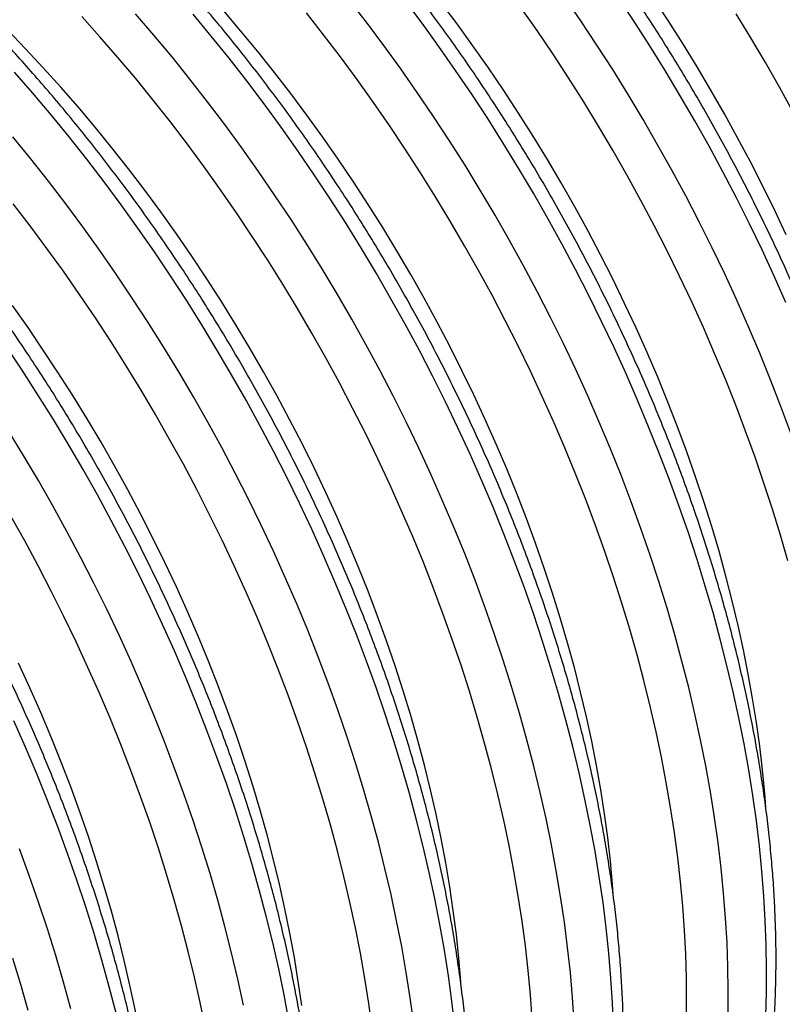
# Model space of a CAD drawing. Units: millimetres. Extents: x 499 to 21090, y 350 to 12781.
# Drawn here: x 13114 to 13353, y 4568 to 4878 of the extents above; entities that cross this region are included whole.
import ezdxf

# ---------------------------------------------------------------- set-up
doc = ezdxf.new("R2010")
doc.units = ezdxf.units.MM
doc.header["$LTSCALE"] = 50

msp = doc.modelspace()

# ---------------------------------------------------------------- linework, layer by layer
at = {"color": 7, "linetype": 'Continuous', "lineweight": 25, "flags": 128}
for points in [[(13336.09, 4565.24), (13336.15, 4572.68), (13336.04, 4580.22), (13335.76, 4587.85), (13335.31, 4595.56), (13334.69, 4603.36), (13333.9, 4611.23), (13332.94, 4619.17), (13331.82, 4627.18), (13330.52, 4635.25), (13329.07, 4643.37), (13327.44, 4651.54), (13325.66, 4659.75), (13323.71, 4668.01), (13321.6, 4676.29), (13319.33, 4684.6), (13316.9, 4692.92), (13314.32, 4701.27), (13311.58, 4709.62), (13308.69, 4717.97), (13305.64, 4726.32), (13302.45, 4734.67), (13299.11, 4742.99), (13295.63, 4751.3), (13292.01, 4759.59), (13288.24, 4767.84), (13284.34, 4776.05), (13280.31, 4784.22), (13276.14, 4792.35), (13271.85, 4800.41), (13267.43, 4808.42), (13262.88, 4816.37), (13258.22, 4824.24), (13253.44, 4832.04), (13248.55, 4839.76), (13243.55, 4847.39), (13238.45, 4854.92), (13233.24, 4862.36), (13227.93, 4869.7), (13222.53, 4876.94), (13217.03, 4884.05)], [(13347.89, 4564.85), (13348.12, 4572.18), (13348.17, 4579.62), (13348.06, 4587.16), (13347.78, 4594.79), (13347.33, 4602.5), (13346.71, 4610.3), (13345.92, 4618.17), (13344.96, 4626.11), (13343.84, 4634.12), (13342.55, 4642.19), (13341.09, 4650.31), (13339.46, 4658.48), (13337.68, 4666.69), (13335.73, 4674.94), (13333.62, 4683.23), (13331.35, 4691.53), (13328.92, 4699.86), (13326.34, 4708.21), (13323.6, 4716.56), (13320.71, 4724.91), (13317.66, 4733.26), (13314.47, 4741.61), (13311.13, 4749.93), (13307.65, 4758.24), (13304.03, 4766.53), (13300.26, 4774.78), (13296.36, 4782.99), (13292.33, 4791.16), (13288.16, 4799.29), (13283.87, 4807.35), (13279.45, 4815.36), (13274.91, 4823.31), (13270.24, 4831.18), (13265.47, 4838.98), (13260.57, 4846.7), (13255.57, 4854.33), (13250.47, 4861.86), (13245.26, 4869.3), (13239.95, 4876.64), (13234.55, 4883.87)], [(13355.75, 4747.94), (13352.66, 4756.31), (13349.42, 4764.67), (13346.03, 4773.01), (13342.5, 4781.33), (13338.83, 4789.63), (13335.01, 4797.89), (13331.06, 4806.11), (13326.98, 4814.29), (13322.77, 4822.41), (13318.42, 4830.48), (13313.95, 4838.49), (13309.36, 4846.44), (13304.66, 4854.3), (13299.83, 4862.1), (13294.89, 4869.8), (13289.85, 4877.42), (13284.7, 4884.95)], [(13354.23, 4788.93), (13350.56, 4797.21), (13346.74, 4805.45), (13342.78, 4813.66), (13338.7, 4821.82), (13334.48, 4829.93), (13330.14, 4837.99), (13325.67, 4845.98), (13321.07, 4853.9), (13316.36, 4861.76), (13311.54, 4869.53), (13306.6, 4877.22), (13301.56, 4884.82)], [(13354.36, 4810.18), (13350.73, 4817.88), (13346.97, 4825.53), (13343.09, 4833.14), (13339.08, 4840.69), (13334.95, 4848.19), (13330.69, 4855.62), (13326.32, 4862.98), (13321.84, 4870.27), (13317.25, 4877.48), (13312.55, 4884.61)], [(13300.03, 4603.17), (13299.8, 4606.12), (13299.12, 4613.46), (13298.27, 4620.88), (13297.25, 4628.36), (13296.08, 4635.9), (13294.74, 4643.49), (13293.24, 4651.13), (13291.58, 4658.82), (13289.76, 4666.54), (13287.79, 4674.29), (13285.66, 4682.07), (13283.38, 4689.86), (13280.94, 4697.67), (13278.35, 4705.49), (13275.62, 4713.31), (13272.74, 4721.12), (13269.71, 4728.93), (13266.54, 4736.72), (13263.23, 4744.49), (13259.79, 4752.23), (13256.21, 4759.94), (13252.49, 4767.6), (13248.65, 4775.23), (13244.68, 4782.8), (13240.59, 4790.32), (13236.38, 4797.78), (13232.05, 4805.17), (13227.6, 4812.48), (13223.05, 4819.72), (13218.39, 4826.88), (13213.62, 4833.95), (13208.75, 4840.92), (13203.79, 4847.79), (13198.73, 4854.56), (13193.59, 4861.22), (13188.36, 4867.77), (13183.05, 4874.19), (13177.66, 4880.5)], [(13347.95, 4630.45), (13347.61, 4634.75), (13346.91, 4642.1), (13346.03, 4649.53), (13345, 4657.02), (13343.8, 4664.57), (13342.44, 4672.17), (13340.92, 4679.82), (13339.24, 4687.52), (13337.4, 4695.24), (13335.4, 4703), (13333.25, 4710.78), (13330.95, 4718.58), (13328.49, 4726.4), (13325.88, 4734.22), (13323.12, 4742.04), (13320.22, 4749.86), (13317.17, 4757.66), (13313.98, 4765.45), (13310.65, 4773.22), (13307.19, 4780.96), (13303.59, 4788.66), (13299.85, 4796.33), (13295.99, 4803.95), (13292, 4811.52), (13287.89, 4819.03), (13283.66, 4826.48), (13279.31, 4833.86), (13274.85, 4841.17), (13270.28, 4848.4), (13265.6, 4855.55), (13260.82, 4862.61), (13255.94, 4869.57), (13250.96, 4876.43), (13245.89, 4883.18)], [(13354.86, 4707.76), (13352.51, 4715.9), (13350, 4724.05), (13347.34, 4732.22), (13344.54, 4740.38), (13341.58, 4748.55), (13338.48, 4756.7), (13335.23, 4764.85), (13331.84, 4772.97), (13328.32, 4781.07), (13324.65, 4789.14), (13320.86, 4797.18), (13316.93, 4805.17), (13312.87, 4813.12), (13308.69, 4821.01), (13304.38, 4828.85), (13299.95, 4836.62), (13295.41, 4844.32), (13290.75, 4851.95), (13285.98, 4859.51), (13281.1, 4866.97), (13276.12, 4874.35), (13271.03, 4881.63)], [(13274.53, 4563.89), (13273.99, 4571.47), (13273.28, 4579.12), (13272.41, 4586.85), (13271.37, 4594.64), (13270.17, 4602.49), (13268.81, 4610.4), (13267.28, 4618.35), (13265.6, 4626.35), (13263.76, 4634.39), (13261.75, 4642.47), (13259.6, 4650.56), (13257.29, 4658.68), (13254.82, 4666.82), (13252.2, 4674.97), (13249.43, 4683.12), (13246.52, 4691.27), (13243.46, 4699.42), (13240.25, 4707.55), (13236.91, 4715.67), (13233.42, 4723.76), (13229.8, 4731.82), (13226.04, 4739.85), (13222.15, 4747.85), (13218.13, 4755.79), (13213.99, 4763.68), (13209.72, 4771.52), (13205.33, 4779.3), (13200.82, 4787.01), (13196.2, 4794.65), (13191.47, 4802.21), (13186.63, 4809.68), (13181.68, 4817.07), (13176.63, 4824.37), (13171.49, 4831.57), (13166.25, 4838.66), (13160.92, 4845.65), (13155.5, 4852.53), (13150, 4859.29), (13144.42, 4865.92), (13138.77, 4872.43), (13133.04, 4878.81)], [(13287.73, 4562.88), (13287.21, 4570.63), (13286.53, 4578.46), (13285.69, 4586.37), (13284.67, 4594.34), (13283.48, 4602.38), (13282.13, 4610.47), (13280.61, 4618.62), (13278.93, 4626.81), (13277.09, 4635.05), (13275.08, 4643.32), (13272.91, 4651.61), (13270.58, 4659.94), (13268.09, 4668.28), (13265.45, 4676.63), (13262.65, 4684.99), (13259.7, 4693.35), (13256.6, 4701.71), (13253.36, 4710.05), (13249.96, 4718.38), (13246.42, 4726.69), (13242.75, 4734.97), (13238.93, 4743.22), (13234.97, 4751.42), (13230.89, 4759.58), (13226.67, 4767.69), (13222.32, 4775.75), (13217.86, 4783.74), (13213.26, 4791.67), (13208.55, 4799.52), (13203.73, 4807.29), (13198.79, 4814.98), (13193.75, 4822.59), (13188.6, 4830.09), (13183.35, 4837.5), (13178, 4844.81), (13172.56, 4852), (13167.02, 4859.09), (13161.4, 4866.05), (13155.7, 4872.89), (13149.92, 4879.6)], [(13300.12, 4561.31), (13299.79, 4568.98), (13299.3, 4576.73), (13298.64, 4584.56), (13297.8, 4592.47), (13296.8, 4600.45), (13295.63, 4608.49), (13294.3, 4616.59), (13292.79, 4624.75), (13291.12, 4632.95), (13289.29, 4641.19), (13287.3, 4649.47), (13285.14, 4657.78), (13282.82, 4666.12), (13280.34, 4674.47), (13277.71, 4682.83), (13274.92, 4691.21), (13271.98, 4699.58), (13268.89, 4707.95), (13265.65, 4716.31), (13262.26, 4724.65), (13258.73, 4732.97), (13255.06, 4741.27), (13251.24, 4749.53), (13247.3, 4757.75), (13243.21, 4765.93), (13239, 4774.05), (13234.65, 4782.12), (13230.19, 4790.13), (13225.6, 4798.08), (13220.89, 4805.95), (13216.06, 4813.74), (13211.13, 4821.45), (13206.08, 4829.07), (13200.93, 4836.59), (13195.68, 4844.02), (13190.32, 4851.34), (13184.88, 4858.55), (13179.34, 4865.65), (13173.72, 4872.63), (13168.01, 4879.49)], [(13322.96, 4562.32), (13323.07, 4569.53), (13323.02, 4576.84), (13322.8, 4584.24), (13322.42, 4591.73), (13321.87, 4599.3), (13321.16, 4606.94), (13320.28, 4614.65), (13319.24, 4622.43), (13318.04, 4630.27), (13316.68, 4638.17), (13315.16, 4646.11), (13313.47, 4654.1), (13311.63, 4662.12), (13309.63, 4670.18), (13307.48, 4678.26), (13305.17, 4686.37), (13302.71, 4694.49), (13300.09, 4702.62), (13297.33, 4710.76), (13294.42, 4718.9), (13291.37, 4727.03), (13288.17, 4735.15), (13284.83, 4743.25), (13281.35, 4751.33), (13277.73, 4759.38), (13273.98, 4767.4), (13270.1, 4775.37), (13266.09, 4783.31), (13261.96, 4791.19), (13257.7, 4799.01), (13253.32, 4806.78), (13248.82, 4814.47), (13244.21, 4822.1), (13239.49, 4829.65), (13234.66, 4837.12), (13229.73, 4844.49), (13224.7, 4851.78), (13219.56, 4858.97), (13214.34, 4866.06), (13209.02, 4873.04), (13203.62, 4879.9)], [(13356.55, 4848.71), (13352.24, 4856.55), (13347.81, 4864.32), (13343.27, 4872.03), (13338.61, 4879.66)], [(13252.13, 4575.64), (13252.12, 4575.68), (13251.5, 4583), (13250.72, 4590.38), (13249.77, 4597.83), (13248.65, 4605.35), (13247.38, 4612.92), (13245.94, 4620.54), (13244.34, 4628.2), (13242.59, 4635.91), (13240.68, 4643.65), (13238.61, 4651.41), (13236.38, 4659.2), (13234.01, 4667), (13231.48, 4674.81), (13228.8, 4682.62), (13225.98, 4690.44), (13223.01, 4698.25), (13219.9, 4706.04), (13216.64, 4713.81), (13213.25, 4721.56), (13209.73, 4729.28), (13206.07, 4736.96), (13202.28, 4744.6), (13198.36, 4752.19), (13194.32, 4759.73), (13190.15, 4767.21), (13185.87, 4774.62), (13181.47, 4781.96), (13176.96, 4789.23), (13172.34, 4796.42), (13167.62, 4803.52), (13162.79, 4810.52), (13157.87, 4817.44), (13152.85, 4824.24), (13147.75, 4830.94), (13142.55, 4837.53), (13137.27, 4844), (13131.92, 4850.35), (13126.48, 4856.58), (13120.98, 4862.67), (13115.41, 4868.62), (13109.78, 4874.44)], [(13250.28, 4561.52), (13249.35, 4569.44), (13248.26, 4577.42), (13247, 4585.46), (13245.57, 4593.55), (13243.98, 4601.7), (13242.23, 4609.89), (13240.31, 4618.11), (13238.24, 4626.37), (13236, 4634.66), (13233.61, 4642.97), (13231.06, 4651.29), (13228.36, 4659.62), (13225.5, 4667.96), (13222.5, 4676.29), (13219.34, 4684.62), (13216.04, 4692.93), (13212.59, 4701.23), (13209.01, 4709.5), (13205.28, 4717.74), (13201.42, 4725.95), (13197.42, 4734.11), (13193.29, 4742.23), (13189.03, 4750.29), (13184.65, 4758.3), (13180.14, 4766.24), (13175.52, 4774.11), (13170.77, 4781.91), (13165.92, 4789.63), (13160.96, 4797.27), (13155.88, 4804.81), (13150.71, 4812.26), (13145.44, 4819.61), (13140.07, 4826.85), (13134.61, 4833.98), (13129.06, 4841), (13123.42, 4847.89), (13117.71, 4854.66), (13111.92, 4861.3)], [(13237.33, 4562.5), (13236.23, 4570.48), (13234.98, 4578.52), (13233.55, 4586.61), (13231.96, 4594.76), (13230.21, 4602.95), (13228.29, 4611.17), (13226.22, 4619.43), (13223.98, 4627.72), (13221.59, 4636.03), (13219.04, 4644.35), (13216.34, 4652.68), (13213.48, 4661.02), (13210.47, 4669.35), (13207.32, 4677.68), (13204.02, 4685.99), (13200.57, 4694.29), (13196.98, 4702.56), (13193.26, 4710.8), (13189.39, 4719.01), (13185.4, 4727.17), (13181.27, 4735.29), (13177.01, 4743.35), (13172.63, 4751.36), (13168.12, 4759.3), (13163.5, 4767.17), (13158.75, 4774.97), (13153.9, 4782.69), (13148.93, 4790.33), (13143.86, 4797.87), (13138.69, 4805.32), (13133.42, 4812.67), (13128.05, 4819.91), (13122.59, 4827.04), (13117.04, 4834.06), (13111.4, 4840.95)], [(13224.29, 4560.94), (13223.22, 4568.76), (13221.98, 4576.64), (13220.58, 4584.57), (13219.01, 4592.55), (13217.29, 4600.58), (13215.4, 4608.64), (13213.36, 4616.73), (13211.16, 4624.85), (13208.81, 4632.99), (13206.3, 4641.15), (13203.64, 4649.31), (13200.83, 4657.48), (13197.88, 4665.65), (13194.77, 4673.81), (13191.53, 4681.95), (13188.14, 4690.08), (13184.61, 4698.18), (13180.95, 4706.25), (13177.15, 4714.28), (13173.22, 4722.28), (13169.16, 4730.22), (13164.97, 4738.12), (13160.66, 4745.95), (13156.23, 4753.73), (13151.69, 4761.43), (13147.03, 4769.06), (13142.25, 4776.62), (13137.38, 4784.08), (13132.39, 4791.46), (13127.31, 4798.74), (13122.13, 4805.93), (13116.85, 4813.01), (13111.49, 4819.98)], [(13202.14, 4568.17), (13201.07, 4575.67), (13199.84, 4583.23), (13198.45, 4590.84), (13196.89, 4598.5), (13195.18, 4606.19), (13193.31, 4613.92), (13191.28, 4621.68), (13189.1, 4629.46), (13186.76, 4637.26), (13184.27, 4645.08), (13181.64, 4652.89), (13178.85, 4660.71), (13175.92, 4668.52), (13172.84, 4676.32), (13169.63, 4684.1), (13166.27, 4691.86), (13162.78, 4699.59), (13159.15, 4707.28), (13155.4, 4714.93), (13151.51, 4722.54), (13147.5, 4730.09), (13143.37, 4737.59), (13139.11, 4745.02), (13134.75, 4752.39), (13130.26, 4759.68), (13125.67, 4766.89), (13120.98, 4774.01), (13116.18, 4781.05), (13111.28, 4787.98)], [(13198.15, 4563.28), (13196.61, 4571.43), (13194.91, 4579.63), (13193.04, 4587.87), (13191.01, 4596.14), (13188.82, 4604.44), (13186.47, 4612.76), (13183.96, 4621.1), (13181.3, 4629.45), (13178.48, 4637.81), (13175.51, 4646.17), (13172.39, 4654.52), (13169.12, 4662.86), (13165.71, 4671.18), (13162.15, 4679.48), (13158.46, 4687.75), (13154.62, 4695.99), (13150.65, 4704.19), (13146.55, 4712.34), (13142.32, 4720.44), (13137.96, 4728.48), (13133.47, 4736.46), (13128.87, 4744.37), (13124.14, 4752.21), (13119.3, 4759.97), (13114.35, 4767.65), (13109.3, 4775.24)], [(13183.85, 4568.18), (13182.07, 4576.39), (13180.13, 4584.63), (13178.03, 4592.91), (13175.77, 4601.22), (13173.35, 4609.54), (13170.77, 4617.88), (13168.04, 4626.23), (13165.16, 4634.58), (13162.12, 4642.93), (13158.94, 4651.27), (13155.61, 4659.6), (13152.14, 4667.91), (13148.52, 4676.19), (13144.77, 4684.44), (13140.88, 4692.65), (13136.85, 4700.83), (13132.69, 4708.95), (13128.4, 4717.02), (13123.99, 4725.03), (13119.46, 4732.98), (13114.8, 4740.85), (13110.03, 4748.65)], [(13171.89, 4561.05), (13170.25, 4569.02), (13168.45, 4577.04), (13166.49, 4585.09), (13164.38, 4593.17), (13162.11, 4601.28), (13159.69, 4609.4), (13157.11, 4617.53), (13154.39, 4625.67), (13151.52, 4633.81), (13148.5, 4641.94), (13145.34, 4650.07), (13142.03, 4658.18), (13138.59, 4666.27), (13135.01, 4674.33), (13131.3, 4682.35), (13127.45, 4690.34), (13123.47, 4698.29), (13119.37, 4706.19), (13115.14, 4714.03), (13110.79, 4721.81)], [(13156.4, 4519.46), (13156.22, 4521.93), (13155.56, 4529.26), (13154.74, 4536.66), (13153.75, 4544.13), (13152.61, 4551.65), (13151.3, 4559.23), (13149.83, 4566.86), (13148.2, 4574.54), (13146.41, 4582.25), (13144.46, 4589.99), (13142.36, 4597.76), (13140.1, 4605.55), (13137.7, 4613.35), (13135.14, 4621.16), (13132.43, 4628.98), (13129.57, 4636.79), (13126.57, 4644.6), (13123.43, 4652.38), (13120.15, 4660.15), (13116.73, 4667.9), (13113.17, 4675.61)], [(13143.82, 4565.7), (13141.67, 4574.01), (13139.37, 4582.35), (13136.91, 4590.7), (13134.29, 4599.07), (13131.52, 4607.44), (13128.59, 4615.82), (13125.51, 4624.19), (13122.29, 4632.56), (13118.91, 4640.9), (13115.39, 4649.23), (13111.73, 4657.53)], [(13129.64, 4567.12), (13127.34, 4575.45), (13124.87, 4583.81), (13122.26, 4592.18), (13119.48, 4600.55), (13116.55, 4608.93), (13113.47, 4617.3)], [(13116.2, 4566.59), (13113.9, 4574.71), (13111.45, 4582.85)]]:
    msp.add_lwpolyline(points, dxfattribs=at)
at = {"color": 7, "linetype": 'Continuous', "lineweight": 25}
for points, knots in [([(13422.32, 4503.3), (13422.66, 4503.51), (13424.46, 4504.57), (13427.62, 4506.68), (13431.78, 4509.64), (13435.81, 4512.79), (13439.74, 4516.11), (13443.55, 4519.61), (13447.23, 4523.28), (13450.8, 4527.12), (13454.24, 4531.13), (13457.55, 4535.3), (13460.74, 4539.64), (13463.8, 4544.14), (13466.72, 4548.81), (13469.51, 4553.62), (13472.16, 4558.6), (13474.67, 4563.72), (13477.05, 4568.99), (13479.28, 4574.41), (13481.36, 4579.97), (13483.3, 4585.66), (13485.09, 4591.49), (13486.74, 4597.45), (13488.23, 4603.53), (13489.57, 4609.74), (13490.77, 4616.06), (13491.81, 4622.5), (13492.7, 4629.04), (13493.44, 4635.69), (13494.02, 4642.44), (13494.45, 4649.28), (13494.73, 4656.22), (13494.82, 4661.65), (13494.84, 4666.01), (13494.82, 4670.39), (13494.68, 4676.44), (13494.37, 4683.69), (13493.91, 4691.01), (13493.3, 4698.39), (13492.54, 4705.84), (13491.63, 4713.35), (13490.56, 4720.91), (13489.35, 4728.51), (13487.99, 4736.16), (13486.49, 4743.85), (13484.84, 4751.58), (13483.05, 4759.33), (13481.11, 4767.11), (13479.03, 4774.91), (13476.81, 4782.73), (13474.45, 4790.56), (13471.95, 4798.39), (13469.32, 4806.23), (13466.55, 4814.07), (13463.65, 4821.9), (13460.62, 4829.72), (13457.46, 4837.52), (13454.18, 4845.3), (13450.77, 4853.06), (13447.23, 4860.78), (13443.58, 4868.48), (13439.8, 4876.13), (13435.91, 4883.74), (13431.91, 4891.3), (13427.79, 4898.81), (13423.57, 4906.26), (13419.24, 4913.65), (13414.8, 4920.98), (13410.27, 4928.24), (13405.63, 4935.42), (13400.9, 4942.52), (13396.08, 4949.54), (13391.16, 4956.47), (13386.16, 4963.31), (13381.07, 4970.06), (13375.9, 4976.71), (13370.65, 4983.25), (13365.33, 4989.69), (13359.94, 4996.01), (13354.47, 5002.22), (13348.94, 5008.31), (13343.35, 5014.28), (13337.69, 5020.13), (13331.98, 5025.84), (13326.22, 5031.42), (13320.41, 5036.87), (13314.55, 5042.17), (13308.65, 5047.33), (13302.71, 5052.35), (13296.73, 5057.22), (13290.72, 5061.93), (13284.68, 5066.49), (13278.61, 5070.89), (13272.52, 5075.13), (13266.41, 5079.21), (13260.29, 5083.12), (13254.15, 5086.86), (13248.01, 5090.43), (13241.86, 5093.83), (13235.71, 5097.05), (13229.56, 5100.09), (13223.42, 5102.95), (13217.29, 5105.63), (13211.17, 5108.12), (13205.07, 5110.43), (13198.99, 5112.55), (13192.93, 5114.48), (13186.91, 5116.22), (13180.91, 5117.76), (13174.96, 5119.11), (13169.04, 5120.27), (13163.17, 5121.23), (13157.35, 5122), (13151.59, 5122.57), (13145.87, 5122.94), (13140.23, 5123.11), (13134.64, 5123.09), (13129.12, 5122.86), (13123.68, 5122.45), (13118.32, 5121.83), (13113.03, 5121.02), (13107.83, 5120.02), (13102.71, 5118.83), (13097.68, 5117.44), (13092.75, 5115.86), (13088.16, 5114.2), (13085.27, 5112.99), (13083.95, 5112.43)], [0, 0, 0, 0, 0.001841, 0.009717, 0.017594, 0.025475, 0.033362, 0.041256, 0.049161, 0.057076, 0.065004, 0.072946, 0.080902, 0.088873, 0.096859, 0.104859, 0.112874, 0.120902, 0.128944, 0.136997, 0.145061, 0.153135, 0.161218, 0.169309, 0.177406, 0.185509, 0.193617, 0.201729, 0.209844, 0.217961, 0.226081, 0.234201, 0.242322, 0.250443, 0.253034, 0.257321, 0.265442, 0.273562, 0.281681, 0.289799, 0.297916, 0.306031, 0.314145, 0.322258, 0.330369, 0.338478, 0.346586, 0.354693, 0.362798, 0.370902, 0.379005, 0.387106, 0.395206, 0.403305, 0.411403, 0.4195, 0.427595, 0.435691, 0.443785, 0.451878, 0.459972, 0.468064, 0.476156, 0.484248, 0.492339, 0.500431, 0.508522, 0.516613, 0.524704, 0.532795, 0.540887, 0.548979, 0.557071, 0.565164, 0.573257, 0.581351, 0.589445, 0.597541, 0.605637, 0.613734, 0.621832, 0.629932, 0.638032, 0.646134, 0.654237, 0.662342, 0.670448, 0.678555, 0.686665, 0.694775, 0.702888, 0.711001, 0.719117, 0.727234, 0.735353, 0.743473, 0.751595, 0.759718, 0.767842, 0.775967, 0.784092, 0.792218, 0.800344, 0.80847, 0.816594, 0.824716, 0.832837, 0.840954, 0.849067, 0.857176, 0.865279, 0.873375, 0.881463, 0.889543, 0.897612, 0.905671, 0.913717, 0.92175, 0.929769, 0.937773, 0.945762, 0.953737, 0.961696, 0.96964, 0.977571, 0.985488, 0.993394, 1, 1, 1, 1]), ([(13374.43, 4475.65), (13374.77, 4475.86), (13376.57, 4476.92), (13379.72, 4479.03), (13383.88, 4481.99), (13387.92, 4485.14), (13391.84, 4488.46), (13395.65, 4491.96), (13399.34, 4495.63), (13402.9, 4499.47), (13406.34, 4503.48), (13409.66, 4507.65), (13412.85, 4511.99), (13415.9, 4516.5), (13418.83, 4521.16), (13421.62, 4525.98), (13424.27, 4530.95), (13426.78, 4536.07), (13429.15, 4541.34), (13431.38, 4546.76), (13433.47, 4552.32), (13435.4, 4558.01), (13437.2, 4563.84), (13438.84, 4569.8), (13440.34, 4575.88), (13441.68, 4582.09), (13442.87, 4588.41), (13443.91, 4594.85), (13444.8, 4601.39), (13445.54, 4608.04), (13446.12, 4614.79), (13446.56, 4621.64), (13446.83, 4628.57), (13446.93, 4634), (13446.95, 4638.36), (13446.92, 4642.74), (13446.79, 4648.79), (13446.48, 4656.04), (13446.02, 4663.36), (13445.41, 4670.75), (13444.64, 4678.19), (13443.73, 4685.7), (13442.67, 4693.26), (13441.46, 4700.86), (13440.1, 4708.52), (13438.6, 4716.2), (13436.94, 4723.93), (13435.15, 4731.68), (13433.21, 4739.46), (13431.13, 4747.26), (13428.91, 4755.08), (13426.55, 4762.91), (13424.06, 4770.75), (13421.43, 4778.58), (13418.66, 4786.42), (13415.76, 4794.25), (13412.73, 4802.07), (13409.57, 4809.87), (13406.28, 4817.65), (13402.87, 4825.41), (13399.34, 4833.13), (13395.68, 4840.83), (13391.91, 4848.48), (13388.02, 4856.09), (13384.02, 4863.65), (13379.9, 4871.16), (13375.68, 4878.61), (13371.34, 4886.01), (13366.91, 4893.33), (13362.37, 4900.59), (13357.74, 4907.77), (13353.01, 4914.87), (13348.18, 4921.89), (13343.27, 4928.82), (13338.26, 4935.67), (13333.18, 4942.41), (13328.01, 4949.06), (13322.76, 4955.6), (13317.44, 4962.04), (13312.04, 4968.36), (13306.58, 4974.57), (13301.05, 4980.67), (13295.45, 4986.63), (13289.8, 4992.48), (13284.09, 4998.19), (13278.33, 5003.77), (13272.51, 5009.22), (13266.66, 5014.52), (13260.75, 5019.69), (13254.81, 5024.7), (13248.83, 5029.57), (13242.82, 5034.28), (13236.78, 5038.84), (13230.71, 5043.24), (13224.62, 5047.48), (13218.52, 5051.56), (13212.39, 5055.47), (13206.26, 5059.21), (13200.11, 5062.78), (13193.96, 5066.18), (13187.81, 5069.4), (13181.66, 5072.44), (13175.52, 5075.3), (13169.39, 5077.98), (13163.27, 5080.47), (13157.17, 5082.78), (13151.09, 5084.9), (13145.04, 5086.83), (13139.01, 5088.57), (13133.02, 5090.11), (13127.06, 5091.47), (13121.15, 5092.62), (13115.28, 5093.58), (13109.46, 5094.35), (13103.69, 5094.92), (13097.98, 5095.29), (13092.33, 5095.45), (13087.62, 5095.46), (13084.81, 5095.33), (13083.84, 5095.29)], [0, 0, 0, 0, 0.001989, 0.010494, 0.019001, 0.027511, 0.036028, 0.044554, 0.05309, 0.061638, 0.0702, 0.078776, 0.087369, 0.095977, 0.104601, 0.11324, 0.121896, 0.130566, 0.13925, 0.147946, 0.156655, 0.165375, 0.174103, 0.182841, 0.191585, 0.200336, 0.209092, 0.217852, 0.226616, 0.235382, 0.24415, 0.25292, 0.26169, 0.27046, 0.273259, 0.277888, 0.286658, 0.295427, 0.304195, 0.312962, 0.321727, 0.330491, 0.339254, 0.348014, 0.356774, 0.365532, 0.374288, 0.383042, 0.391795, 0.400547, 0.409297, 0.418046, 0.426793, 0.43554, 0.444285, 0.453029, 0.461772, 0.470514, 0.479255, 0.487996, 0.496735, 0.505475, 0.514214, 0.522952, 0.53169, 0.540428, 0.549166, 0.557904, 0.566642, 0.57538, 0.584118, 0.592857, 0.601596, 0.610335, 0.619075, 0.627816, 0.636558, 0.6453, 0.654043, 0.662788, 0.671533, 0.68028, 0.689028, 0.697777, 0.706528, 0.715281, 0.724034, 0.73279, 0.741547, 0.750306, 0.759067, 0.767829, 0.776594, 0.785359, 0.794127, 0.802896, 0.811667, 0.820439, 0.829213, 0.837987, 0.846762, 0.855537, 0.864313, 0.873088, 0.881861, 0.890633, 0.899402, 0.908168, 0.91693, 0.925687, 0.934438, 0.943181, 0.951916, 0.960641, 0.969355, 0.978058, 0.986747, 0.995422, 1, 1, 1, 1]), ([(13326.72, 4448.13), (13327.26, 4448.45), (13329.25, 4449.65), (13332.59, 4451.91), (13336.72, 4454.9), (13340.74, 4458.08), (13344.64, 4461.43), (13348.43, 4464.96), (13352.1, 4468.66), (13355.64, 4472.53), (13359.06, 4476.57), (13362.35, 4480.78), (13365.51, 4485.14), (13368.55, 4489.68), (13371.44, 4494.37), (13374.21, 4499.21), (13376.84, 4504.21), (13379.32, 4509.36), (13381.67, 4514.66), (13383.87, 4520.1), (13385.93, 4525.69), (13387.84, 4531.41), (13389.61, 4537.26), (13391.23, 4543.24), (13392.69, 4549.34), (13394.01, 4555.57), (13395.18, 4561.91), (13396.19, 4568.37), (13397.05, 4574.93), (13397.76, 4581.6), (13398.32, 4588.37), (13398.72, 4595.23), (13398.97, 4602.18), (13399.07, 4609.23), (13399.01, 4616.35), (13398.81, 4623.55), (13398.45, 4630.82), (13397.94, 4638.17), (13397.27, 4645.57), (13396.46, 4653.04), (13395.5, 4660.57), (13394.39, 4668.14), (13393.13, 4675.76), (13391.72, 4683.43), (13390.17, 4691.13), (13388.47, 4698.86), (13386.63, 4706.63), (13384.64, 4714.41), (13382.51, 4722.22), (13380.25, 4730.04), (13377.84, 4737.87), (13375.3, 4745.71), (13372.62, 4753.55), (13369.81, 4761.38), (13366.87, 4769.21), (13363.79, 4777.02), (13360.59, 4784.82), (13357.26, 4792.59), (13353.81, 4800.34), (13350.24, 4808.05), (13346.54, 4815.73), (13342.73, 4823.37), (13338.8, 4830.97), (13334.76, 4838.51), (13330.61, 4846), (13326.35, 4853.44), (13321.98, 4860.81), (13317.51, 4868.11), (13312.94, 4875.34), (13308.28, 4882.5), (13303.51, 4889.57), (13298.66, 4896.56), (13293.71, 4903.47), (13288.68, 4910.28), (13283.57, 4916.99), (13278.37, 4923.6), (13273.1, 4930.11), (13267.75, 4936.51), (13262.33, 4942.8), (13256.85, 4948.97), (13251.29, 4955.02), (13245.68, 4960.95), (13240.01, 4966.75), (13234.28, 4972.42), (13228.5, 4977.96), (13222.67, 4983.35), (13216.8, 4988.61), (13210.88, 4993.73), (13204.93, 4998.69), (13198.94, 5003.51), (13192.92, 5008.17), (13186.87, 5012.68), (13180.79, 5017.03), (13174.69, 5021.21), (13168.58, 5025.23), (13162.45, 5029.09), (13156.31, 5032.77), (13150.17, 5036.28), (13144.02, 5039.62), (13137.87, 5042.78), (13131.72, 5045.76), (13125.58, 5048.56), (13119.45, 5051.18), (13113.34, 5053.61), (13107.25, 5055.86), (13101.18, 5057.91), (13095.13, 5059.78), (13089.12, 5061.45), (13084.33, 5062.66), (13081.56, 5063.25), (13080.77, 5063.42)], [0, 0, 0, 0, 0.0033744, 0.0125031, 0.0216339, 0.0307693, 0.039912, 0.0490642, 0.0582281, 0.0674054, 0.0765976, 0.0858057, 0.0950306, 0.1042726, 0.1135317, 0.1228078, 0.1321004, 0.1414086, 0.1507315, 0.1600681, 0.1694172, 0.1787776, 0.188148, 0.1975272, 0.206914, 0.2163073, 0.2257059, 0.2351089, 0.2445154, 0.2539245, 0.2633355, 0.2727478, 0.2821608, 0.291574, 0.3009869, 0.3103991, 0.3198104, 0.3292205, 0.3386293, 0.3480366, 0.3574424, 0.3668465, 0.3762489, 0.3856497, 0.3950487, 0.404446, 0.4138417, 0.4232357, 0.4326282, 0.4420191, 0.4514086, 0.4607968, 0.4701836, 0.4795692, 0.4889537, 0.4983372, 0.5077197, 0.5171013, 0.5264822, 0.5358625, 0.5452421, 0.5546213, 0.5640001, 0.5733786, 0.582757, 0.5921352, 0.6015135, 0.6108918, 0.6202704, 0.6296492, 0.6390284, 0.648408, 0.6577882, 0.6671691, 0.6765508, 0.6859333, 0.6953168, 0.7047013, 0.7140869, 0.7234738, 0.7328621, 0.7422517, 0.7516428, 0.7610356, 0.7704299, 0.779826, 0.7892238, 0.7986235, 0.808025, 0.8174284, 0.8268337, 0.8362408, 0.8456498, 0.8550606, 0.8644731, 0.8738872, 0.8833028, 0.8927195, 0.9021372, 0.9115556, 0.9209743, 0.9303926, 0.9398102, 0.9492262, 0.9586402, 0.9680511, 0.9774583, 0.9868606, 0.9962571, 1, 1, 1, 1]), ([(13278.86, 4420.47), (13280.26, 4421.36), (13283.1, 4423.15), (13287.24, 4426.07), (13291.3, 4429.18), (13295.25, 4432.46), (13299.08, 4435.92), (13302.79, 4439.56), (13306.38, 4443.36), (13309.85, 4447.33), (13313.19, 4451.47), (13316.41, 4455.78), (13319.49, 4460.25), (13322.44, 4464.88), (13325.26, 4469.66), (13327.94, 4474.6), (13330.48, 4479.7), (13332.88, 4484.94), (13335.14, 4490.33), (13337.25, 4495.86), (13339.22, 4501.52), (13341.05, 4507.32), (13342.72, 4513.25), (13344.25, 4519.31), (13345.62, 4525.49), (13346.85, 4531.79), (13347.92, 4538.2), (13348.84, 4544.72), (13349.61, 4551.35), (13350.23, 4558.08), (13350.69, 4564.91), (13351, 4571.83), (13351.16, 4578.83), (13351.16, 4585.93), (13351.01, 4593.1), (13350.71, 4600.34), (13350.26, 4607.66), (13349.65, 4615.04), (13348.9, 4622.49), (13347.99, 4629.99), (13346.94, 4637.55), (13345.74, 4645.15), (13344.39, 4652.8), (13342.89, 4660.49), (13341.25, 4668.21), (13339.46, 4675.96), (13337.53, 4683.74), (13335.46, 4691.54), (13333.25, 4699.36), (13330.9, 4707.18), (13328.41, 4715.02), (13325.78, 4722.86), (13323.02, 4730.69), (13320.13, 4738.52), (13317.11, 4746.34), (13313.96, 4754.15), (13310.68, 4761.93), (13307.27, 4769.69), (13303.74, 4777.41), (13300.1, 4785.11), (13296.33, 4792.76), (13292.45, 4800.38), (13288.45, 4807.94), (13284.34, 4815.45), (13280.12, 4822.91), (13275.79, 4830.31), (13271.36, 4837.63), (13266.83, 4844.89), (13262.2, 4852.08), (13257.48, 4859.19), (13252.66, 4866.21), (13247.75, 4873.15), (13242.75, 4880), (13237.67, 4886.75), (13232.5, 4893.4), (13227.26, 4899.95), (13221.94, 4906.39), (13216.55, 4912.72), (13211.09, 4918.94), (13205.56, 4925.04), (13199.97, 4931.01), (13194.32, 4936.86), (13188.61, 4942.59), (13182.85, 4948.17), (13177.04, 4953.63), (13171.19, 4958.94), (13165.29, 4964.11), (13159.35, 4969.13), (13153.37, 4974.01), (13147.36, 4978.73), (13141.32, 4983.3), (13135.26, 4987.71), (13129.17, 4991.96), (13123.06, 4996.04), (13116.94, 4999.96), (13110.8, 5003.71), (13104.66, 5007.29), (13098.51, 5010.7), (13092.41, 5013.91), (13088.37, 5015.89), (13086.37, 5016.87)], [0, 0, 0, 0, 0.009724, 0.019679, 0.029639, 0.039605, 0.049581, 0.059569, 0.069571, 0.079588, 0.089622, 0.099675, 0.109746, 0.119835, 0.129943, 0.14007, 0.150213, 0.160374, 0.170549, 0.180739, 0.190942, 0.201156, 0.21138, 0.221613, 0.231854, 0.2421, 0.252352, 0.262608, 0.272868, 0.28313, 0.293393, 0.303657, 0.313922, 0.324187, 0.334451, 0.344714, 0.354976, 0.365237, 0.375496, 0.385753, 0.396009, 0.406262, 0.416514, 0.426764, 0.437013, 0.447259, 0.457504, 0.467747, 0.477988, 0.488227, 0.498465, 0.508702, 0.518937, 0.529171, 0.539404, 0.549636, 0.559867, 0.570096, 0.580326, 0.590554, 0.600782, 0.611009, 0.621237, 0.631463, 0.64169, 0.651917, 0.662144, 0.672371, 0.682598, 0.692825, 0.703053, 0.713282, 0.723511, 0.733741, 0.743972, 0.754204, 0.764437, 0.774672, 0.784907, 0.795144, 0.805383, 0.815623, 0.825865, 0.836108, 0.846354, 0.856601, 0.86685, 0.877102, 0.887355, 0.89761, 0.907868, 0.918127, 0.928389, 0.938652, 0.948917, 0.959184, 0.969452, 0.979722, 0.989992, 1, 1, 1, 1]), ([(13230.99, 4392.85), (13232.33, 4393.69), (13235.11, 4395.43), (13239.19, 4398.31), (13243.26, 4401.41), (13247.21, 4404.69), (13251.05, 4408.14), (13254.76, 4411.77), (13258.36, 4415.57), (13261.83, 4419.53), (13265.18, 4423.67), (13268.39, 4427.97), (13271.48, 4432.43), (13274.44, 4437.05), (13277.26, 4441.83), (13279.95, 4446.77), (13282.49, 4451.86), (13284.9, 4457.09), (13287.16, 4462.47), (13289.28, 4468), (13291.26, 4473.66), (13293.09, 4479.46), (13294.77, 4485.38), (13296.3, 4491.44), (13297.68, 4497.61), (13298.91, 4503.9), (13299.99, 4510.31), (13300.92, 4516.83), (13301.69, 4523.45), (13302.31, 4530.18), (13302.78, 4537), (13303.1, 4543.92), (13303.26, 4550.92), (13303.27, 4558.01), (13303.12, 4565.18), (13302.83, 4572.42), (13302.38, 4579.74), (13301.78, 4587.12), (13301.04, 4594.56), (13300.14, 4602.06), (13299.09, 4609.61), (13297.89, 4617.22), (13296.55, 4624.86), (13295.06, 4632.55), (13293.42, 4640.27), (13291.64, 4648.02), (13289.71, 4655.8), (13287.65, 4663.6), (13285.44, 4671.42), (13283.09, 4679.24), (13280.61, 4687.08), (13277.99, 4694.92), (13275.23, 4702.75), (13272.35, 4710.58), (13269.33, 4718.4), (13266.18, 4726.21), (13262.91, 4733.99), (13259.51, 4741.75), (13255.98, 4749.48), (13252.34, 4757.17), (13248.58, 4764.83), (13244.7, 4772.45), (13240.7, 4780.01), (13236.6, 4787.53), (13232.38, 4794.99), (13228.06, 4802.38), (13223.64, 4809.71), (13219.11, 4816.98), (13214.48, 4824.16), (13209.76, 4831.28), (13204.94, 4838.3), (13200.04, 4845.24), (13195.04, 4852.09), (13189.96, 4858.85), (13184.8, 4865.5), (13179.56, 4872.06), (13174.25, 4878.5), (13168.86, 4884.84), (13163.4, 4891.06), (13157.87, 4897.16), (13152.29, 4903.14), (13146.64, 4909), (13140.93, 4914.73), (13135.17, 4920.32), (13129.37, 4925.78), (13123.51, 4931.09), (13117.61, 4936.27), (13111.67, 4941.3), (13105.7, 4946.18), (13099.69, 4950.91), (13093.65, 4955.47), (13089.23, 4958.73), (13086.81, 4960.41), (13086.42, 4960.68)], [0, 0, 0, 0, 0.010098, 0.020924, 0.031754, 0.042591, 0.053438, 0.064298, 0.075173, 0.086065, 0.096976, 0.107906, 0.118856, 0.129827, 0.140817, 0.151828, 0.162858, 0.173905, 0.184969, 0.196049, 0.207143, 0.218249, 0.229366, 0.240493, 0.251628, 0.26277, 0.273918, 0.28507, 0.296226, 0.307384, 0.318545, 0.329706, 0.340868, 0.35203, 0.363191, 0.374351, 0.385509, 0.396667, 0.407822, 0.418976, 0.430128, 0.441278, 0.452426, 0.463572, 0.474716, 0.485858, 0.496998, 0.508136, 0.519272, 0.530406, 0.541539, 0.55267, 0.5638, 0.574928, 0.586056, 0.597182, 0.608306, 0.61943, 0.630553, 0.641676, 0.652797, 0.663919, 0.67504, 0.68616, 0.697281, 0.708401, 0.719521, 0.730642, 0.741763, 0.752884, 0.764006, 0.775129, 0.786252, 0.797376, 0.808501, 0.819627, 0.830754, 0.841883, 0.853013, 0.864144, 0.875278, 0.886413, 0.897549, 0.908688, 0.919829, 0.930971, 0.942116, 0.953263, 0.964412, 0.975564, 0.986718, 0.997874, 1, 1, 1, 1]), ([(13182.85, 4365.06), (13183.19, 4365.26), (13184.99, 4366.33), (13188.14, 4368.44), (13192.3, 4371.4), (13196.34, 4374.55), (13200.27, 4377.87), (13204.07, 4381.37), (13207.76, 4385.03), (13211.32, 4388.87), (13214.77, 4392.88), (13218.08, 4397.06), (13221.27, 4401.4), (13224.32, 4405.9), (13227.25, 4410.56), (13230.04, 4415.38), (13232.69, 4420.35), (13235.2, 4425.48), (13237.57, 4430.75), (13239.8, 4436.17), (13241.89, 4441.72), (13243.83, 4447.42), (13245.62, 4453.25), (13247.26, 4459.2), (13248.76, 4465.29), (13250.1, 4471.49), (13251.29, 4477.81), (13252.34, 4484.25), (13253.22, 4490.79), (13253.96, 4497.44), (13254.55, 4504.19), (13254.98, 4511.04), (13255.25, 4517.98), (13255.35, 4523.41), (13255.37, 4527.77), (13255.34, 4532.15), (13255.21, 4538.19), (13254.9, 4545.44), (13254.44, 4552.76), (13253.83, 4560.15), (13253.06, 4567.6), (13252.15, 4575.1), (13251.09, 4582.66), (13249.88, 4590.27), (13248.52, 4597.92), (13247.02, 4605.61), (13245.37, 4613.33), (13243.57, 4621.09), (13241.63, 4628.87), (13239.55, 4636.67), (13237.33, 4644.48), (13234.98, 4652.31), (13232.48, 4660.15), (13229.85, 4667.99), (13227.08, 4675.82), (13224.18, 4683.65), (13221.15, 4691.47), (13217.99, 4699.27), (13214.7, 4707.06), (13211.29, 4714.81), (13207.76, 4722.54), (13204.1, 4730.23), (13200.33, 4737.88), (13196.44, 4745.49), (13192.44, 4753.06), (13188.32, 4760.57), (13184.1, 4768.02), (13179.77, 4775.41), (13175.33, 4782.74), (13170.79, 4789.99), (13166.16, 4797.17), (13161.43, 4804.28), (13156.6, 4811.29), (13151.69, 4818.23), (13146.68, 4825.07), (13141.6, 4831.82), (13136.43, 4838.46), (13131.18, 4845.01), (13125.86, 4851.44), (13120.46, 4857.77), (13115, 4863.98), (13109.47, 4870.07), (13103.87, 4876.04), (13098.22, 4881.88), (13092.7, 4887.41), (13089.05, 4890.93), (13087.31, 4892.6)], [0, 0, 0, 0, 0.002783, 0.014689, 0.026596, 0.038509, 0.050431, 0.062364, 0.074312, 0.086278, 0.098262, 0.110268, 0.122294, 0.134343, 0.146415, 0.158509, 0.170624, 0.18276, 0.194915, 0.207088, 0.219278, 0.231483, 0.243702, 0.255932, 0.268172, 0.280421, 0.292677, 0.304939, 0.317206, 0.329477, 0.34175, 0.354025, 0.366301, 0.378577, 0.382494, 0.388974, 0.40125, 0.413525, 0.425797, 0.438069, 0.450338, 0.462605, 0.474871, 0.487134, 0.499395, 0.511653, 0.52391, 0.536164, 0.548416, 0.560666, 0.572914, 0.58516, 0.597405, 0.609647, 0.621888, 0.634128, 0.646366, 0.658602, 0.670838, 0.683073, 0.695306, 0.707539, 0.719771, 0.732003, 0.744234, 0.756465, 0.768696, 0.780927, 0.793158, 0.805389, 0.81762, 0.829852, 0.842085, 0.854318, 0.866552, 0.878787, 0.891023, 0.90326, 0.915498, 0.927738, 0.93998, 0.952223, 0.964468, 0.976715, 0.988964, 1, 1, 1, 1]), ([(13135.19, 4337.55), (13135.45, 4337.71), (13137.17, 4338.73), (13140.25, 4340.79), (13144.41, 4343.75), (13148.45, 4346.9), (13152.37, 4350.22), (13156.18, 4353.72), (13159.86, 4357.39), (13163.43, 4361.23), (13166.87, 4365.23), (13170.19, 4369.41), (13173.37, 4373.75), (13176.43, 4378.25), (13179.35, 4382.91), (13182.14, 4387.73), (13184.79, 4392.7), (13187.31, 4397.83), (13189.68, 4403.1), (13191.91, 4408.52), (13193.99, 4414.07), (13195.93, 4419.77), (13197.72, 4425.6), (13199.37, 4431.56), (13200.86, 4437.64), (13202.21, 4443.84), (13203.4, 4450.17), (13204.44, 4456.6), (13205.33, 4463.15), (13206.07, 4469.8), (13206.65, 4476.54), (13207.08, 4483.39), (13207.36, 4490.33), (13207.46, 4495.76), (13207.47, 4500.12), (13207.45, 4504.5), (13207.31, 4510.54), (13207.01, 4517.79), (13206.54, 4525.11), (13205.93, 4532.5), (13205.17, 4539.95), (13204.26, 4547.45), (13203.19, 4555.01), (13201.98, 4562.62), (13200.63, 4570.27), (13199.12, 4577.96), (13197.47, 4585.68), (13195.68, 4593.44), (13193.74, 4601.22), (13191.66, 4609.02), (13189.44, 4616.84), (13187.08, 4624.66), (13184.58, 4632.5), (13181.95, 4640.34), (13179.18, 4648.18), (13176.29, 4656), (13173.25, 4663.82), (13170.1, 4671.62), (13166.81, 4679.41), (13163.4, 4687.16), (13159.86, 4694.89), (13156.21, 4702.58), (13152.44, 4710.24), (13148.55, 4717.85), (13144.54, 4725.41), (13140.43, 4732.92), (13136.2, 4740.37), (13131.87, 4747.76), (13127.44, 4755.09), (13122.9, 4762.34), (13118.26, 4769.52), (13113.53, 4776.63), (13108.71, 4783.65), (13103.79, 4790.58), (13098.79, 4797.42), (13093.7, 4804.17), (13088.53, 4810.81), (13084.22, 4816.21), (13081.61, 4819.35), (13080.78, 4820.36)], [0, 0, 0, 0, 0.0023486, 0.0154552, 0.028564, 0.0416788, 0.0548034, 0.0679411, 0.081095, 0.0942677, 0.1074615, 0.120678, 0.1339183, 0.1471831, 0.1604726, 0.1737865, 0.1871242, 0.2004846, 0.2138664, 0.2272681, 0.240688, 0.2541245, 0.2675757, 0.2810399, 0.2945152, 0.3080001, 0.321493, 0.3349925, 0.3484971, 0.3620057, 0.3755173, 0.3890309, 0.4025456, 0.4160607, 0.4203725, 0.4275067, 0.4410211, 0.4545339, 0.4680452, 0.4815547, 0.495062, 0.5085672, 0.5220701, 0.5355706, 0.5490686, 0.5625641, 0.5760573, 0.589548, 0.6030363, 0.6165224, 0.6300063, 0.643488, 0.6569678, 0.6704456, 0.6839217, 0.6973961, 0.710869, 0.7243404, 0.7378106, 0.7512797, 0.7647478, 0.778215, 0.7916814, 0.8051473, 0.8186128, 0.8320779, 0.8455428, 0.8590078, 0.8724728, 0.885938, 0.8994036, 0.9128696, 0.9263363, 0.9398038, 0.9532722, 0.9667416, 0.9802122, 0.9936841, 1, 1, 1, 1]), ([(13087.23, 4309.86), (13088.54, 4310.67), (13091.28, 4312.39), (13095.33, 4315.23), (13099.4, 4318.33), (13103.36, 4321.6), (13107.2, 4325.05), (13110.92, 4328.67), (13114.52, 4332.46), (13118, 4336.42), (13121.35, 4340.54), (13124.58, 4344.84), (13127.67, 4349.29), (13130.63, 4353.91), (13133.46, 4358.68), (13136.15, 4363.61), (13138.7, 4368.69), (13141.12, 4373.92), (13143.39, 4379.3), (13145.51, 4384.82), (13147.49, 4390.47), (13149.33, 4396.26), (13151.02, 4402.18), (13152.55, 4408.23), (13153.94, 4414.4), (13155.18, 4420.69), (13156.26, 4427.09), (13157.2, 4433.61), (13157.98, 4440.23), (13158.6, 4446.95), (13159.08, 4453.77), (13159.4, 4460.68), (13159.57, 4467.68), (13159.59, 4474.76), (13159.45, 4481.93), (13159.16, 4489.17), (13158.72, 4496.48), (13158.13, 4503.86), (13157.39, 4511.3), (13156.49, 4518.8), (13155.45, 4526.35), (13154.26, 4533.95), (13152.92, 4541.59), (13151.44, 4549.28), (13149.81, 4557), (13148.03, 4564.75), (13146.11, 4572.53), (13144.05, 4580.32), (13141.85, 4588.14), (13139.51, 4595.97), (13137.03, 4603.8), (13134.42, 4611.64), (13131.67, 4619.48), (13128.79, 4627.31), (13125.77, 4635.13), (13122.63, 4642.93), (13119.36, 4650.72), (13115.97, 4658.48), (13112.45, 4666.21), (13108.81, 4673.9), (13105.05, 4681.56), (13101.18, 4689.18), (13097.19, 4696.75), (13093.09, 4704.26), (13088.88, 4711.73), (13084.56, 4719.12), (13080.36, 4726.1), (13077.56, 4730.58), (13076.27, 4732.64)], [0, 0, 0, 0, 0.013481, 0.028336, 0.043197, 0.058068, 0.072953, 0.087855, 0.102778, 0.117724, 0.132695, 0.147693, 0.162718, 0.177772, 0.192853, 0.207961, 0.223096, 0.238255, 0.253438, 0.268641, 0.283864, 0.299104, 0.31436, 0.329628, 0.344908, 0.360198, 0.375495, 0.390799, 0.406107, 0.42142, 0.436735, 0.452051, 0.467368, 0.482685, 0.498001, 0.513316, 0.528629, 0.54394, 0.559249, 0.574555, 0.589859, 0.605159, 0.620458, 0.635753, 0.651046, 0.666335, 0.681623, 0.696907, 0.712189, 0.727469, 0.742746, 0.758021, 0.773295, 0.788566, 0.803835, 0.819103, 0.83437, 0.849635, 0.864899, 0.880162, 0.895424, 0.910685, 0.925946, 0.941207, 0.956467, 0.971727, 0.986988, 1, 1, 1, 1])]:
    msp.add_open_spline(points, degree=3, knots=knots, dxfattribs=at)

doc.saveas('drawing.dxf')
